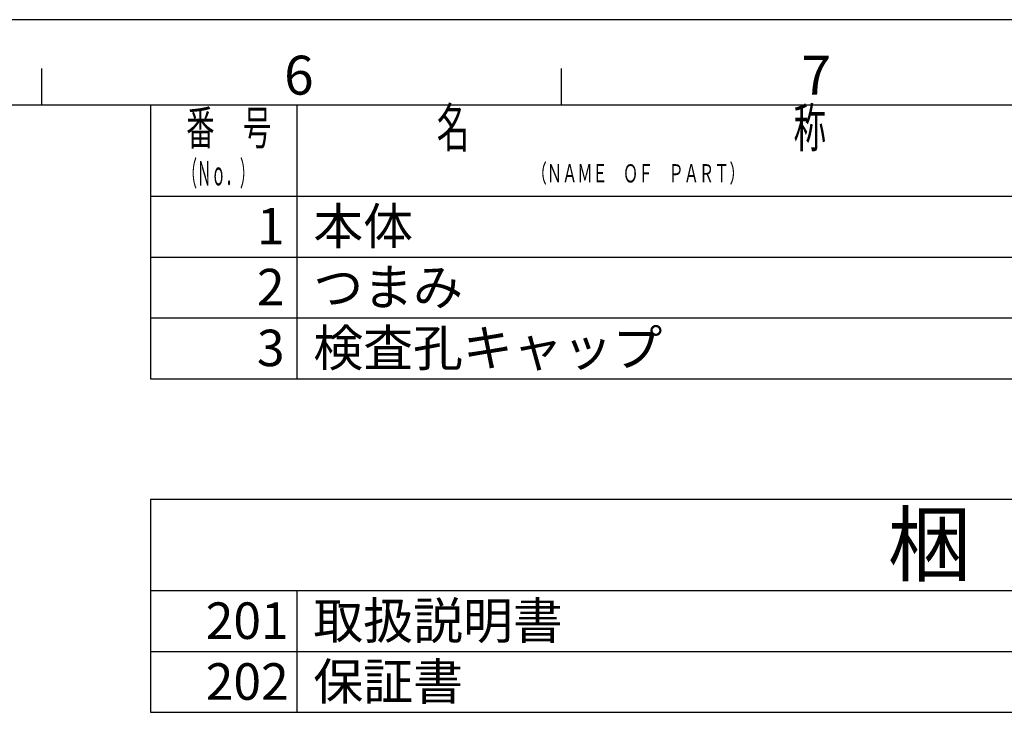
# Model space of a CAD drawing. Extents: x 0 to 578, y 0 to 502.
# Drawn here: x 346 to 426, y 440 to 497 of the extents above; entities that cross this region are included whole.
import ezdxf

# ---------------------------------------------------------------- set-up
doc = ezdxf.new("R2010")
doc.units = 0
for name, color, linetype in [('AM_0', 7, 'CONTINUOUS'), ('AM_6', 2, 'CONTINUOUS'), ('AM_BOR', 7, 'CONTINUOUS')]:
    doc.layers.add(name, color=color, linetype=linetype)
doc.styles.get("Standard").update_dxf_attribs({"font": 'isocp.shx', "bigfont": 'EXTFONT.SHX'})

# ---------------------------------------------------------------- blocks, each defined once
blk = doc.blocks.new('KY_A3_1')
at = {"layer": 'AM_BOR', "linetype": 'CONTINUOUS'}
blk.add_line((420, 297), (0, 297), dxfattribs=at)
at = {"layer": 'AM_BOR', "color": 5, "linetype": 'CONTINUOUS'}
for p, q in [((239.333, 290), (239.333, 293)), ((282, 290), (282, 293)), ((26, 290), (410, 290))]:
    blk.add_line(p, q, dxfattribs=at)
at = {"layer": 'AM_BOR', "color": 2, "linetype": 'CONTINUOUS'}
for s, p in [('6', (259.235, 290.841)), ('7', (301.71, 290.841))]:
    blk.add_text(s, height=3.2, dxfattribs=at).set_placement(p)
blk = doc.blocks.new('*U57')
at = {"layer": 'AM_6', "width": 0.61}
blk.add_text('名\u3000\u3000\u3000\u3000\u3000\u3000\u3000\u3000\u3000\u3000称', height=3.2, dxfattribs=at).set_placement((379.871, 486.449))
blk = doc.blocks.new('*U58')
at = {"layer": 'AM_6', "width": 0.61}
blk.add_text('番\u3000号', height=2.8, dxfattribs=at).set_placement((359.305, 486.649))
blk = doc.blocks.new('*U59')
at = {"layer": 'AM_6', "width": 0.43}
blk.add_text('（Ｎｏ．）', height=2, dxfattribs=at).set_placement((359.021, 483.299))
blk = doc.blocks.new('*U60')
at = {"layer": 'AM_6', "width": 0.61}
blk.add_text('（ＮＡＭＥ\u3000ＯＦ\u3000ＰＡＲＴ）', height=1.5, dxfattribs=at).set_placement((387.666, 483.549))

msp = doc.modelspace()

# ---------------------------------------------------------------- linework, layer by layer
at = {"layer": 'AM_0'}
for p, q in [((356.377, 457.517), (356.377, 440.017)), ((368.377, 450.017), (368.377, 440.017))]:
    msp.add_line(p, q, dxfattribs=at)
at = {"layer": 'AM_BOR'}
for p, q in [((356.377, 489.924), (356.377, 467.424)), ((368.377, 489.924), (368.377, 467.424)), ((356.377, 482.424), (518.107, 482.424)), ((356.377, 477.424), (518.107, 477.424)), ((356.377, 472.424), (518.107, 472.424)), ((356.377, 467.424), (518.107, 467.424)), ((356.377, 457.517), (518.107, 457.517)), ((356.377, 450.017), (518.107, 450.017)), ((356.377, 445.017), (518.107, 445.017)), ((356.377, 440.017), (518.107, 440.017))]:
    msp.add_line(p, q, dxfattribs=at)

# ---------------------------------------------------------------- block references
at = {"layer": 'AM_0'}
msp.add_blockref('KY_A3_1', (108.107, 199.924), dxfattribs=at)
at = {"layer": 'AM_6'}
for name in ['*U57', '*U58', '*U59', '*U60']:
    msp.add_blockref(name, (0, 0), dxfattribs=at)

# ---------------------------------------------------------------- texts
for s, height, p in [('本体', 3, (369.742, 478.455)), ('1', 3, (365.108, 478.455)), ('2', 3, (365.108, 473.455)), ('つまみ', 3, (369.742, 473.455)), ('3', 3, (365.108, 468.455)), ('検査孔キャップ', 3, (369.742, 468.455)), ('梱\u3000包\u3000部\u3000品', 5, (416.894, 451.323)), ('取扱説明書', 3, (369.742, 446.047)), ('201', 3, (360.905, 446.047)), ('202', 3, (360.905, 441.047)), ('保証書', 3, (369.742, 441.047))]:
    msp.add_text(s, height=height, dxfattribs=at).set_placement(p)

doc.saveas('drawing.dxf')
